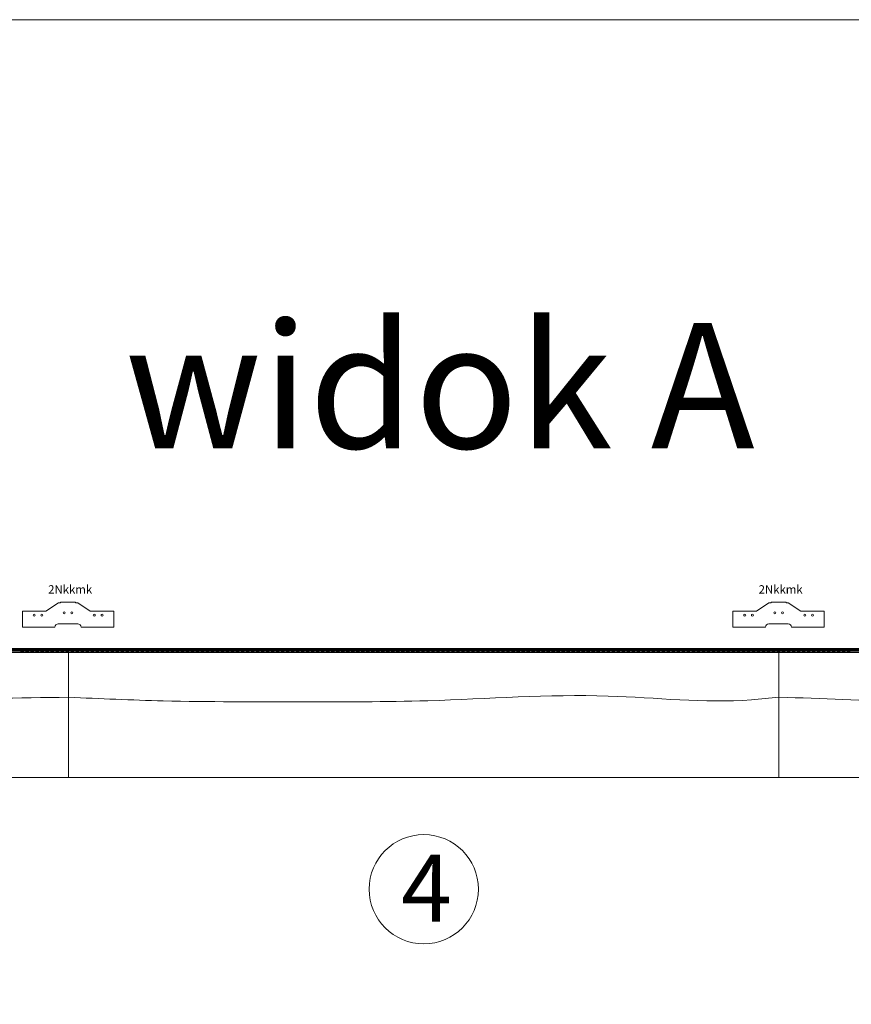
# Model space of a CAD drawing. Units: millimetres. Extents: x 15298 to 190848, y -1500 to 46381.
# Drawn here: x 154556 to 155552, y 38648 to 39827 of the extents above; entities that cross this region are included whole.
import ezdxf

# ---------------------------------------------------------------- set-up
doc = ezdxf.new("R2010")
doc.units = ezdxf.units.MM
doc.header["$MEASUREMENT"] = 0
doc.layers.add('papier', color=7, linetype='Continuous')
doc.layers.add('TORTOR', color=7, linetype='Continuous')
doc.layers.add('segment', color=2, linetype='Continuous', lineweight=25)
doc.styles.add('Szymon', font='ARIALBD.TTF', dxfattribs={"height": 50})

msp = doc.modelspace()

# ---------------------------------------------------------------- hatches: boundary and pattern name
at = {"layer": 'TORTOR', "lineweight": 0, "ltscale": 200}
msp.add_hatch(color=32, dxfattribs=at).paths.add_polyline_path([(152061.639, 39073.469), (158018.639, 39073.469), (158018.639, 39071.369), (152061.639, 39071.369)])
at = {"layer": 'TORTOR', "lineweight": 0}
for points in [[(154557.639, 39071.369), (154560.639, 39071.369), (154560.639, 39069.369), (154557.639, 39069.369)], [(154563.639, 39071.369), (154566.639, 39071.369), (154566.639, 39069.369), (154563.639, 39069.369)], [(154569.639, 39071.369), (154572.639, 39071.369), (154572.639, 39069.369), (154569.639, 39069.369)], [(154575.639, 39071.369), (154578.639, 39071.369), (154578.639, 39069.369), (154575.639, 39069.369)], [(154581.639, 39071.369), (154584.639, 39071.369), (154584.639, 39069.369), (154581.639, 39069.369)], [(154587.639, 39071.369), (154590.639, 39071.369), (154590.639, 39069.369), (154587.639, 39069.369)], [(154593.639, 39071.369), (154596.639, 39071.369), (154596.639, 39069.369), (154593.639, 39069.369)], [(154599.639, 39071.369), (154602.639, 39071.369), (154602.639, 39069.369), (154599.639, 39069.369)], [(154605.639, 39071.369), (154608.639, 39071.369), (154608.639, 39069.369), (154605.639, 39069.369)], [(154611.639, 39071.369), (154614.639, 39071.369), (154614.639, 39069.369), (154611.639, 39069.369)], [(154617.639, 39071.369), (154620.639, 39071.369), (154620.639, 39069.369), (154617.639, 39069.369)], [(154623.639, 39071.369), (154626.639, 39071.369), (154626.639, 39069.369), (154623.639, 39069.369)], [(154629.639, 39071.369), (154632.639, 39071.369), (154632.639, 39069.369), (154629.639, 39069.369)], [(154635.639, 39071.369), (154638.639, 39071.369), (154638.639, 39069.369), (154635.639, 39069.369)], [(154641.639, 39071.369), (154644.639, 39071.369), (154644.639, 39069.369), (154641.639, 39069.369)], [(154647.639, 39071.369), (154650.639, 39071.369), (154650.639, 39069.369), (154647.639, 39069.369)], [(154653.639, 39071.369), (154656.639, 39071.369), (154656.639, 39069.369), (154653.639, 39069.369)], [(154659.639, 39071.369), (154662.639, 39071.369), (154662.639, 39069.369), (154659.639, 39069.369)], [(154665.639, 39071.369), (154668.639, 39071.369), (154668.639, 39069.369), (154665.639, 39069.369)], [(154671.639, 39071.369), (154674.639, 39071.369), (154674.639, 39069.369), (154671.639, 39069.369)], [(154677.639, 39071.369), (154680.639, 39071.369), (154680.639, 39069.369), (154677.639, 39069.369)], [(154683.639, 39071.369), (154686.639, 39071.369), (154686.639, 39069.369), (154683.639, 39069.369)], [(154689.639, 39071.369), (154692.639, 39071.369), (154692.639, 39069.369), (154689.639, 39069.369)], [(154695.639, 39071.369), (154698.639, 39071.369), (154698.639, 39069.369), (154695.639, 39069.369)], [(154701.639, 39071.369), (154704.639, 39071.369), (154704.639, 39069.369), (154701.639, 39069.369)], [(154707.639, 39071.369), (154710.639, 39071.369), (154710.639, 39069.369), (154707.639, 39069.369)], [(154713.639, 39071.369), (154716.639, 39071.369), (154716.639, 39069.369), (154713.639, 39069.369)], [(154719.639, 39071.369), (154722.639, 39071.369), (154722.639, 39069.369), (154719.639, 39069.369)], [(154725.639, 39071.369), (154728.639, 39071.369), (154728.639, 39069.369), (154725.639, 39069.369)], [(154731.639, 39071.369), (154734.639, 39071.369), (154734.639, 39069.369), (154731.639, 39069.369)], [(154737.639, 39071.369), (154740.639, 39071.369), (154740.639, 39069.369), (154737.639, 39069.369)], [(154743.639, 39071.369), (154746.639, 39071.369), (154746.639, 39069.369), (154743.639, 39069.369)], [(154749.639, 39071.369), (154752.639, 39071.369), (154752.639, 39069.369), (154749.639, 39069.369)], [(154755.639, 39071.369), (154758.639, 39071.369), (154758.639, 39069.369), (154755.639, 39069.369)], [(154761.639, 39071.369), (154764.639, 39071.369), (154764.639, 39069.369), (154761.639, 39069.369)], [(154767.639, 39071.369), (154770.639, 39071.369), (154770.639, 39069.369), (154767.639, 39069.369)], [(154773.639, 39071.369), (154776.639, 39071.369), (154776.639, 39069.369), (154773.639, 39069.369)], [(154779.639, 39071.369), (154782.639, 39071.369), (154782.639, 39069.369), (154779.639, 39069.369)], [(154785.639, 39071.369), (154788.639, 39071.369), (154788.639, 39069.369), (154785.639, 39069.369)], [(154791.639, 39071.369), (154794.639, 39071.369), (154794.639, 39069.369), (154791.639, 39069.369)], [(154797.639, 39071.369), (154800.639, 39071.369), (154800.639, 39069.369), (154797.639, 39069.369)], [(154803.639, 39071.369), (154806.639, 39071.369), (154806.639, 39069.369), (154803.639, 39069.369)], [(154809.639, 39071.369), (154812.639, 39071.369), (154812.639, 39069.369), (154809.639, 39069.369)], [(154815.639, 39071.369), (154818.639, 39071.369), (154818.639, 39069.369), (154815.639, 39069.369)], [(154821.639, 39071.369), (154824.639, 39071.369), (154824.639, 39069.369), (154821.639, 39069.369)], [(154827.639, 39071.369), (154830.639, 39071.369), (154830.639, 39069.369), (154827.639, 39069.369)], [(154833.639, 39071.369), (154836.639, 39071.369), (154836.639, 39069.369), (154833.639, 39069.369)], [(154839.639, 39071.369), (154842.639, 39071.369), (154842.639, 39069.369), (154839.639, 39069.369)], [(154845.639, 39071.369), (154848.639, 39071.369), (154848.639, 39069.369), (154845.639, 39069.369)], [(154851.639, 39071.369), (154854.639, 39071.369), (154854.639, 39069.369), (154851.639, 39069.369)], [(154857.639, 39071.369), (154860.639, 39071.369), (154860.639, 39069.369), (154857.639, 39069.369)], [(154863.639, 39071.369), (154866.639, 39071.369), (154866.639, 39069.369), (154863.639, 39069.369)], [(154869.639, 39071.369), (154872.639, 39071.369), (154872.639, 39069.369), (154869.639, 39069.369)], [(154875.639, 39071.369), (154878.639, 39071.369), (154878.639, 39069.369), (154875.639, 39069.369)], [(154881.639, 39071.369), (154884.639, 39071.369), (154884.639, 39069.369), (154881.639, 39069.369)], [(154887.639, 39071.369), (154890.639, 39071.369), (154890.639, 39069.369), (154887.639, 39069.369)], [(154893.639, 39071.369), (154896.639, 39071.369), (154896.639, 39069.369), (154893.639, 39069.369)], [(154899.639, 39071.369), (154902.639, 39071.369), (154902.639, 39069.369), (154899.639, 39069.369)], [(154905.639, 39071.369), (154908.639, 39071.369), (154908.639, 39069.369), (154905.639, 39069.369)], [(154911.639, 39071.369), (154914.639, 39071.369), (154914.639, 39069.369), (154911.639, 39069.369)], [(154917.639, 39071.369), (154920.639, 39071.369), (154920.639, 39069.369), (154917.639, 39069.369)], [(154923.639, 39071.369), (154926.639, 39071.369), (154926.639, 39069.369), (154923.639, 39069.369)], [(154929.639, 39071.369), (154932.639, 39071.369), (154932.639, 39069.369), (154929.639, 39069.369)], [(154935.639, 39071.369), (154938.639, 39071.369), (154938.639, 39069.369), (154935.639, 39069.369)], [(154941.639, 39071.369), (154944.639, 39071.369), (154944.639, 39069.369), (154941.639, 39069.369)], [(154947.639, 39071.369), (154950.639, 39071.369), (154950.639, 39069.369), (154947.639, 39069.369)], [(154953.639, 39071.369), (154956.639, 39071.369), (154956.639, 39069.369), (154953.639, 39069.369)], [(154959.639, 39071.369), (154962.639, 39071.369), (154962.639, 39069.369), (154959.639, 39069.369)], [(154965.639, 39071.369), (154968.639, 39071.369), (154968.639, 39069.369), (154965.639, 39069.369)], [(154971.639, 39071.369), (154974.639, 39071.369), (154974.639, 39069.369), (154971.639, 39069.369)], [(154977.639, 39071.369), (154980.639, 39071.369), (154980.639, 39069.369), (154977.639, 39069.369)], [(154983.639, 39071.369), (154986.639, 39071.369), (154986.639, 39069.369), (154983.639, 39069.369)], [(154989.639, 39071.369), (154992.639, 39071.369), (154992.639, 39069.369), (154989.639, 39069.369)], [(154995.639, 39071.369), (154998.639, 39071.369), (154998.639, 39069.369), (154995.639, 39069.369)], [(155001.639, 39071.369), (155004.639, 39071.369), (155004.639, 39069.369), (155001.639, 39069.369)], [(155007.639, 39071.369), (155010.639, 39071.369), (155010.639, 39069.369), (155007.639, 39069.369)], [(155013.639, 39071.369), (155016.639, 39071.369), (155016.639, 39069.369), (155013.639, 39069.369)], [(155019.639, 39071.369), (155022.639, 39071.369), (155022.639, 39069.369), (155019.639, 39069.369)], [(155025.639, 39071.369), (155028.639, 39071.369), (155028.639, 39069.369), (155025.639, 39069.369)], [(155031.639, 39071.369), (155034.639, 39071.369), (155034.639, 39069.369), (155031.639, 39069.369)], [(155037.639, 39071.369), (155040.639, 39071.369), (155040.639, 39069.369), (155037.639, 39069.369)], [(155043.639, 39071.369), (155046.639, 39071.369), (155046.639, 39069.369), (155043.639, 39069.369)], [(155049.639, 39071.369), (155052.639, 39071.369), (155052.639, 39069.369), (155049.639, 39069.369)], [(155055.639, 39071.369), (155058.639, 39071.369), (155058.639, 39069.369), (155055.639, 39069.369)], [(155061.639, 39071.369), (155064.639, 39071.369), (155064.639, 39069.369), (155061.639, 39069.369)], [(155067.639, 39071.369), (155070.639, 39071.369), (155070.639, 39069.369), (155067.639, 39069.369)], [(155073.639, 39071.369), (155076.639, 39071.369), (155076.639, 39069.369), (155073.639, 39069.369)], [(155079.639, 39071.369), (155082.639, 39071.369), (155082.639, 39069.369), (155079.639, 39069.369)], [(155085.639, 39071.369), (155088.639, 39071.369), (155088.639, 39069.369), (155085.639, 39069.369)], [(155091.639, 39071.369), (155094.639, 39071.369), (155094.639, 39069.369), (155091.639, 39069.369)], [(155097.639, 39071.369), (155100.639, 39071.369), (155100.639, 39069.369), (155097.639, 39069.369)], [(155103.639, 39071.369), (155106.639, 39071.369), (155106.639, 39069.369), (155103.639, 39069.369)], [(155109.639, 39071.369), (155112.639, 39071.369), (155112.639, 39069.369), (155109.639, 39069.369)], [(155115.639, 39071.369), (155118.639, 39071.369), (155118.639, 39069.369), (155115.639, 39069.369)], [(155121.639, 39071.369), (155124.639, 39071.369), (155124.639, 39069.369), (155121.639, 39069.369)], [(155127.639, 39071.369), (155130.639, 39071.369), (155130.639, 39069.369), (155127.639, 39069.369)], [(155133.639, 39071.369), (155136.639, 39071.369), (155136.639, 39069.369), (155133.639, 39069.369)], [(155139.639, 39071.369), (155142.639, 39071.369), (155142.639, 39069.369), (155139.639, 39069.369)], [(155145.639, 39071.369), (155148.639, 39071.369), (155148.639, 39069.369), (155145.639, 39069.369)], [(155151.639, 39071.369), (155154.639, 39071.369), (155154.639, 39069.369), (155151.639, 39069.369)], [(155157.639, 39071.369), (155160.639, 39071.369), (155160.639, 39069.369), (155157.639, 39069.369)], [(155163.639, 39071.369), (155166.639, 39071.369), (155166.639, 39069.369), (155163.639, 39069.369)], [(155169.639, 39071.369), (155172.639, 39071.369), (155172.639, 39069.369), (155169.639, 39069.369)], [(155175.639, 39071.369), (155178.639, 39071.369), (155178.639, 39069.369), (155175.639, 39069.369)], [(155181.639, 39071.369), (155184.639, 39071.369), (155184.639, 39069.369), (155181.639, 39069.369)], [(155187.639, 39071.369), (155190.639, 39071.369), (155190.639, 39069.369), (155187.639, 39069.369)], [(155193.639, 39071.369), (155196.639, 39071.369), (155196.639, 39069.369), (155193.639, 39069.369)], [(155199.639, 39071.369), (155202.639, 39071.369), (155202.639, 39069.369), (155199.639, 39069.369)], [(155205.639, 39071.369), (155208.639, 39071.369), (155208.639, 39069.369), (155205.639, 39069.369)], [(155211.639, 39071.369), (155214.639, 39071.369), (155214.639, 39069.369), (155211.639, 39069.369)], [(155217.639, 39071.369), (155220.639, 39071.369), (155220.639, 39069.369), (155217.639, 39069.369)], [(155223.639, 39071.369), (155226.639, 39071.369), (155226.639, 39069.369), (155223.639, 39069.369)], [(155229.639, 39071.369), (155232.639, 39071.369), (155232.639, 39069.369), (155229.639, 39069.369)], [(155235.639, 39071.369), (155238.639, 39071.369), (155238.639, 39069.369), (155235.639, 39069.369)], [(155241.639, 39071.369), (155244.639, 39071.369), (155244.639, 39069.369), (155241.639, 39069.369)], [(155247.639, 39071.369), (155250.639, 39071.369), (155250.639, 39069.369), (155247.639, 39069.369)], [(155253.639, 39071.369), (155256.639, 39071.369), (155256.639, 39069.369), (155253.639, 39069.369)], [(155259.639, 39071.369), (155262.639, 39071.369), (155262.639, 39069.369), (155259.639, 39069.369)], [(155265.639, 39071.369), (155268.639, 39071.369), (155268.639, 39069.369), (155265.639, 39069.369)], [(155271.639, 39071.369), (155274.639, 39071.369), (155274.639, 39069.369), (155271.639, 39069.369)], [(155277.639, 39071.369), (155280.639, 39071.369), (155280.639, 39069.369), (155277.639, 39069.369)], [(155283.639, 39071.369), (155286.639, 39071.369), (155286.639, 39069.369), (155283.639, 39069.369)], [(155289.639, 39071.369), (155292.639, 39071.369), (155292.639, 39069.369), (155289.639, 39069.369)], [(155295.639, 39071.369), (155298.639, 39071.369), (155298.639, 39069.369), (155295.639, 39069.369)], [(155301.639, 39071.369), (155304.639, 39071.369), (155304.639, 39069.369), (155301.639, 39069.369)], [(155307.639, 39071.369), (155310.639, 39071.369), (155310.639, 39069.369), (155307.639, 39069.369)], [(155313.639, 39071.369), (155316.639, 39071.369), (155316.639, 39069.369), (155313.639, 39069.369)], [(155319.639, 39071.369), (155322.639, 39071.369), (155322.639, 39069.369), (155319.639, 39069.369)], [(155325.639, 39071.369), (155328.639, 39071.369), (155328.639, 39069.369), (155325.639, 39069.369)], [(155331.639, 39071.369), (155334.639, 39071.369), (155334.639, 39069.369), (155331.639, 39069.369)], [(155337.639, 39071.369), (155340.639, 39071.369), (155340.639, 39069.369), (155337.639, 39069.369)], [(155343.639, 39071.369), (155346.639, 39071.369), (155346.639, 39069.369), (155343.639, 39069.369)], [(155349.639, 39071.369), (155352.639, 39071.369), (155352.639, 39069.369), (155349.639, 39069.369)], [(155355.639, 39071.369), (155358.639, 39071.369), (155358.639, 39069.369), (155355.639, 39069.369)], [(155361.639, 39071.369), (155364.639, 39071.369), (155364.639, 39069.369), (155361.639, 39069.369)], [(155367.639, 39071.369), (155370.639, 39071.369), (155370.639, 39069.369), (155367.639, 39069.369)], [(155373.639, 39071.369), (155376.639, 39071.369), (155376.639, 39069.369), (155373.639, 39069.369)], [(155379.639, 39071.369), (155382.639, 39071.369), (155382.639, 39069.369), (155379.639, 39069.369)], [(155385.639, 39071.369), (155388.639, 39071.369), (155388.639, 39069.369), (155385.639, 39069.369)], [(155391.639, 39071.369), (155394.639, 39071.369), (155394.639, 39069.369), (155391.639, 39069.369)], [(155397.639, 39071.369), (155400.639, 39071.369), (155400.639, 39069.369), (155397.639, 39069.369)], [(155403.639, 39071.369), (155406.639, 39071.369), (155406.639, 39069.369), (155403.639, 39069.369)], [(155409.639, 39071.369), (155412.639, 39071.369), (155412.639, 39069.369), (155409.639, 39069.369)], [(155415.639, 39071.369), (155418.639, 39071.369), (155418.639, 39069.369), (155415.639, 39069.369)], [(155421.639, 39071.369), (155424.639, 39071.369), (155424.639, 39069.369), (155421.639, 39069.369)], [(155427.639, 39071.369), (155430.639, 39071.369), (155430.639, 39069.369), (155427.639, 39069.369)], [(155433.639, 39071.369), (155436.639, 39071.369), (155436.639, 39069.369), (155433.639, 39069.369)], [(155439.639, 39071.369), (155442.639, 39071.369), (155442.639, 39069.369), (155439.639, 39069.369)], [(155445.639, 39071.369), (155448.639, 39071.369), (155448.639, 39069.369), (155445.639, 39069.369)], [(155451.639, 39071.369), (155454.639, 39071.369), (155454.639, 39069.369), (155451.639, 39069.369)], [(155457.639, 39071.369), (155460.639, 39071.369), (155460.639, 39069.369), (155457.639, 39069.369)], [(155463.639, 39071.369), (155466.639, 39071.369), (155466.639, 39069.369), (155463.639, 39069.369)], [(155469.639, 39071.369), (155472.639, 39071.369), (155472.639, 39069.369), (155469.639, 39069.369)], [(155475.639, 39071.369), (155478.639, 39071.369), (155478.639, 39069.369), (155475.639, 39069.369)], [(155481.639, 39071.369), (155484.639, 39071.369), (155484.639, 39069.369), (155481.639, 39069.369)], [(155487.639, 39071.369), (155490.639, 39071.369), (155490.639, 39069.369), (155487.639, 39069.369)], [(155493.639, 39071.369), (155496.639, 39071.369), (155496.639, 39069.369), (155493.639, 39069.369)], [(155499.639, 39071.369), (155502.639, 39071.369), (155502.639, 39069.369), (155499.639, 39069.369)], [(155505.639, 39071.369), (155508.639, 39071.369), (155508.639, 39069.369), (155505.639, 39069.369)], [(155511.639, 39071.369), (155514.639, 39071.369), (155514.639, 39069.369), (155511.639, 39069.369)], [(155517.639, 39071.369), (155520.639, 39071.369), (155520.639, 39069.369), (155517.639, 39069.369)], [(155523.639, 39071.369), (155526.639, 39071.369), (155526.639, 39069.369), (155523.639, 39069.369)], [(155529.639, 39071.369), (155532.639, 39071.369), (155532.639, 39069.369), (155529.639, 39069.369)], [(155535.639, 39071.369), (155538.639, 39071.369), (155538.639, 39069.369), (155535.639, 39069.369)], [(155541.639, 39071.369), (155544.639, 39071.369), (155544.639, 39069.369), (155541.639, 39069.369)], [(155547.639, 39071.369), (155550.639, 39071.369), (155550.639, 39069.369), (155547.639, 39069.369)]]:
    msp.add_hatch(color=18, dxfattribs=at).paths.add_polyline_path(points)

# ---------------------------------------------------------------- linework, layer by layer
at = {"layer": 'papier', "color": 3, "lineweight": 0, "ltscale": 200}
msp.add_lwpolyline([(151624.01, 39826.626), (158344.01, 39826.626), (158344.01, 35074.626), (151624.01, 35074.626)], close=True, dxfattribs=at)
msp.add_circle((155040.139, 38785.513), 65.396, dxfattribs=at)
at = {"layer": 'segment', "color": 8, "lineweight": 0}
for p, q in [((154587.543, 39118.569), (154602.543, 39128.569)), ((154602.543, 39128.569), (154604.743, 39128.569)), ((154605.543, 39129.369), (154604.743, 39128.569)), ((154605.543, 39129.369), (154622.743, 39129.369)), ((154622.743, 39129.369), (154623.543, 39128.569)), ((154625.743, 39128.569), (154623.543, 39128.569)), ((154640.743, 39118.569), (154625.743, 39128.569)), ((155438.543, 39118.569), (155453.543, 39128.569)), ((155453.543, 39128.569), (155455.743, 39128.569)), ((155456.543, 39129.369), (155455.743, 39128.569)), ((155456.543, 39129.369), (155473.743, 39129.369)), ((155473.743, 39129.369), (155474.543, 39128.569)), ((155476.743, 39128.569), (155474.543, 39128.569)), ((155491.743, 39118.569), (155476.743, 39128.569)), ((154559.543, 39118.569), (154559.543, 39099.369)), ((154587.543, 39118.569), (154559.543, 39118.569)), ((154640.743, 39118.569), (154668.743, 39118.569)), ((154668.743, 39099.369), (154668.743, 39118.569)), ((155410.543, 39118.569), (155410.543, 39099.369)), ((155438.543, 39118.569), (155410.543, 39118.569)), ((155491.743, 39118.569), (155519.743, 39118.569)), ((155519.743, 39099.369), (155519.743, 39118.569)), ((154559.543, 39099.369), (154598.416, 39099.369)), ((154602.416, 39103.369), (154625.616, 39103.369)), ((154629.616, 39099.369), (154668.743, 39099.369)), ((155410.543, 39099.369), (155449.416, 39099.369)), ((155453.416, 39103.369), (155476.616, 39103.369)), ((155480.616, 39099.369), (155519.743, 39099.369)), ((154614.639, 39069.369), (154614.639, 38919.369)), ((155465.639, 39069.369), (155465.639, 38919.369)), ((153763.639, 38919.369), (157167.639, 38919.369))]:
    msp.add_line(p, q, dxfattribs=at)
at = {"layer": 'segment', "color": 2, "lineweight": 30}
msp.add_line((152061.639, 39069.369), (158018.639, 39069.369), dxfattribs=at)
at = {"layer": 'segment', "color": 8, "lineweight": 0}
for centre in [(154609.543, 39116.369), (154618.743, 39116.369), (155460.543, 39116.369), (155469.743, 39116.369), (154573.543, 39113.569), (154582.743, 39113.569), (154645.543, 39113.569), (154654.743, 39113.569), (155424.543, 39113.569), (155433.743, 39113.569), (155496.543, 39113.569), (155505.743, 39113.569)]:
    msp.add_circle(centre, 1.2, dxfattribs=at)
for centre, start, end in [((154602.416, 39099.369), 90, 180), ((154625.616, 39099.369), 0, 90), ((155453.416, 39099.369), 90, 180), ((155476.616, 39099.369), 0, 90)]:
    msp.add_arc(centre, 4, start, end, dxfattribs=at)
for points, knots in [([(153763.639, 39011.369), (153841.356, 39010.567), (154005.66, 39008.873), (154289.343, 39010.866), (154495.283, 39013.716), (154614.639, 39015.369)], [0, 0, 0, 0, 233.15653921, 492.93275764, 851.03794803, 851.03794803, 851.03794803, 851.03794803]), ([(154614.639, 39015.369), (154652.484, 39013.683), (154745.151, 39009.555), (154888.682, 39010.11), (155066.38, 39009.342), (155246.094, 39023.771), (155386.719, 39006.626), (155454.585, 39014.374), (155465.639, 39015.369)], [0, 0, 0, 0, 113.63126373, 278.24198392, 430.51153756, 646.63889975, 818.0999159, 851.36885701, 851.36885701, 851.36885701, 851.36885701]), ([(156316.639, 39015.369), (156278.342, 39016.329), (156197.9, 39018.348), (156095.469, 39014.582), (156019.551, 39016.123), (155977.808, 38994.468), (155961.465, 38956.653), (155922.879, 38959.523), (155885.17, 38960.96), (155853.94, 38966.292), (155809.91, 38956.268), (155807.616, 38991.337), (155724.042, 38994.378), (155622.833, 39010.925), (155517.006, 39013.917), (155465.639, 39015.369)], [0, 0, 0, 0, 114.68973006, 240.90472714, 310.41249326, 336.51884173, 378.31165218, 417.11217943, 438.76541204, 492.49476256, 521.72683184, 542.57428112, 572.73252905, 732.90966651, 883.98676173, 883.98676173, 883.98676173, 883.98676173])]:
    msp.add_open_spline(points, degree=3, knots=knots, dxfattribs=at)
at = {"layer": 'TORTOR', "color": 32, "lineweight": 0, "ltscale": 200}
for p, q in [((152061.639, 39073.469), (158018.639, 39073.469)), ((152061.639, 39071.369), (158018.639, 39071.369))]:
    msp.add_line(p, q, dxfattribs=at)
at = {"layer": 'TORTOR', "color": 32, "lineweight": 35, "ltscale": 200}
msp.add_lwpolyline([(152061.639, 39073.469), (158018.639, 39073.469), (158018.639, 39071.369), (152061.639, 39071.369)], close=True, dxfattribs=at)
at = {"layer": 'TORTOR', "color": 18, "lineweight": 0}
for points in [[(154557.639, 39071.369), (154560.639, 39071.369), (154560.639, 39069.369), (154557.639, 39069.369)], [(154563.639, 39071.369), (154566.639, 39071.369), (154566.639, 39069.369), (154563.639, 39069.369)], [(154569.639, 39071.369), (154572.639, 39071.369), (154572.639, 39069.369), (154569.639, 39069.369)], [(154575.639, 39071.369), (154578.639, 39071.369), (154578.639, 39069.369), (154575.639, 39069.369)], [(154581.639, 39071.369), (154584.639, 39071.369), (154584.639, 39069.369), (154581.639, 39069.369)], [(154587.639, 39071.369), (154590.639, 39071.369), (154590.639, 39069.369), (154587.639, 39069.369)], [(154593.639, 39071.369), (154596.639, 39071.369), (154596.639, 39069.369), (154593.639, 39069.369)], [(154599.639, 39071.369), (154602.639, 39071.369), (154602.639, 39069.369), (154599.639, 39069.369)], [(154605.639, 39071.369), (154608.639, 39071.369), (154608.639, 39069.369), (154605.639, 39069.369)], [(154611.639, 39071.369), (154614.639, 39071.369), (154614.639, 39069.369), (154611.639, 39069.369)], [(154617.639, 39071.369), (154620.639, 39071.369), (154620.639, 39069.369), (154617.639, 39069.369)], [(154623.639, 39071.369), (154626.639, 39071.369), (154626.639, 39069.369), (154623.639, 39069.369)], [(154629.639, 39071.369), (154632.639, 39071.369), (154632.639, 39069.369), (154629.639, 39069.369)], [(154635.639, 39071.369), (154638.639, 39071.369), (154638.639, 39069.369), (154635.639, 39069.369)], [(154641.639, 39071.369), (154644.639, 39071.369), (154644.639, 39069.369), (154641.639, 39069.369)], [(154647.639, 39071.369), (154650.639, 39071.369), (154650.639, 39069.369), (154647.639, 39069.369)], [(154653.639, 39071.369), (154656.639, 39071.369), (154656.639, 39069.369), (154653.639, 39069.369)], [(154659.639, 39071.369), (154662.639, 39071.369), (154662.639, 39069.369), (154659.639, 39069.369)], [(154665.639, 39071.369), (154668.639, 39071.369), (154668.639, 39069.369), (154665.639, 39069.369)], [(154671.639, 39071.369), (154674.639, 39071.369), (154674.639, 39069.369), (154671.639, 39069.369)], [(154677.639, 39071.369), (154680.639, 39071.369), (154680.639, 39069.369), (154677.639, 39069.369)], [(154683.639, 39071.369), (154686.639, 39071.369), (154686.639, 39069.369), (154683.639, 39069.369)], [(154689.639, 39071.369), (154692.639, 39071.369), (154692.639, 39069.369), (154689.639, 39069.369)], [(154695.639, 39071.369), (154698.639, 39071.369), (154698.639, 39069.369), (154695.639, 39069.369)], [(154701.639, 39071.369), (154704.639, 39071.369), (154704.639, 39069.369), (154701.639, 39069.369)], [(154707.639, 39071.369), (154710.639, 39071.369), (154710.639, 39069.369), (154707.639, 39069.369)], [(154713.639, 39071.369), (154716.639, 39071.369), (154716.639, 39069.369), (154713.639, 39069.369)], [(154719.639, 39071.369), (154722.639, 39071.369), (154722.639, 39069.369), (154719.639, 39069.369)], [(154725.639, 39071.369), (154728.639, 39071.369), (154728.639, 39069.369), (154725.639, 39069.369)], [(154731.639, 39071.369), (154734.639, 39071.369), (154734.639, 39069.369), (154731.639, 39069.369)], [(154737.639, 39071.369), (154740.639, 39071.369), (154740.639, 39069.369), (154737.639, 39069.369)], [(154743.639, 39071.369), (154746.639, 39071.369), (154746.639, 39069.369), (154743.639, 39069.369)], [(154749.639, 39071.369), (154752.639, 39071.369), (154752.639, 39069.369), (154749.639, 39069.369)], [(154755.639, 39071.369), (154758.639, 39071.369), (154758.639, 39069.369), (154755.639, 39069.369)], [(154761.639, 39071.369), (154764.639, 39071.369), (154764.639, 39069.369), (154761.639, 39069.369)], [(154767.639, 39071.369), (154770.639, 39071.369), (154770.639, 39069.369), (154767.639, 39069.369)], [(154773.639, 39071.369), (154776.639, 39071.369), (154776.639, 39069.369), (154773.639, 39069.369)], [(154779.639, 39071.369), (154782.639, 39071.369), (154782.639, 39069.369), (154779.639, 39069.369)], [(154785.639, 39071.369), (154788.639, 39071.369), (154788.639, 39069.369), (154785.639, 39069.369)], [(154791.639, 39071.369), (154794.639, 39071.369), (154794.639, 39069.369), (154791.639, 39069.369)], [(154797.639, 39071.369), (154800.639, 39071.369), (154800.639, 39069.369), (154797.639, 39069.369)], [(154803.639, 39071.369), (154806.639, 39071.369), (154806.639, 39069.369), (154803.639, 39069.369)], [(154809.639, 39071.369), (154812.639, 39071.369), (154812.639, 39069.369), (154809.639, 39069.369)], [(154815.639, 39071.369), (154818.639, 39071.369), (154818.639, 39069.369), (154815.639, 39069.369)], [(154821.639, 39071.369), (154824.639, 39071.369), (154824.639, 39069.369), (154821.639, 39069.369)], [(154827.639, 39071.369), (154830.639, 39071.369), (154830.639, 39069.369), (154827.639, 39069.369)], [(154833.639, 39071.369), (154836.639, 39071.369), (154836.639, 39069.369), (154833.639, 39069.369)], [(154839.639, 39071.369), (154842.639, 39071.369), (154842.639, 39069.369), (154839.639, 39069.369)], [(154845.639, 39071.369), (154848.639, 39071.369), (154848.639, 39069.369), (154845.639, 39069.369)], [(154851.639, 39071.369), (154854.639, 39071.369), (154854.639, 39069.369), (154851.639, 39069.369)], [(154857.639, 39071.369), (154860.639, 39071.369), (154860.639, 39069.369), (154857.639, 39069.369)], [(154863.639, 39071.369), (154866.639, 39071.369), (154866.639, 39069.369), (154863.639, 39069.369)], [(154869.639, 39071.369), (154872.639, 39071.369), (154872.639, 39069.369), (154869.639, 39069.369)], [(154875.639, 39071.369), (154878.639, 39071.369), (154878.639, 39069.369), (154875.639, 39069.369)], [(154881.639, 39071.369), (154884.639, 39071.369), (154884.639, 39069.369), (154881.639, 39069.369)], [(154887.639, 39071.369), (154890.639, 39071.369), (154890.639, 39069.369), (154887.639, 39069.369)], [(154893.639, 39071.369), (154896.639, 39071.369), (154896.639, 39069.369), (154893.639, 39069.369)], [(154899.639, 39071.369), (154902.639, 39071.369), (154902.639, 39069.369), (154899.639, 39069.369)], [(154905.639, 39071.369), (154908.639, 39071.369), (154908.639, 39069.369), (154905.639, 39069.369)], [(154911.639, 39071.369), (154914.639, 39071.369), (154914.639, 39069.369), (154911.639, 39069.369)], [(154917.639, 39071.369), (154920.639, 39071.369), (154920.639, 39069.369), (154917.639, 39069.369)], [(154923.639, 39071.369), (154926.639, 39071.369), (154926.639, 39069.369), (154923.639, 39069.369)], [(154929.639, 39071.369), (154932.639, 39071.369), (154932.639, 39069.369), (154929.639, 39069.369)], [(154935.639, 39071.369), (154938.639, 39071.369), (154938.639, 39069.369), (154935.639, 39069.369)], [(154941.639, 39071.369), (154944.639, 39071.369), (154944.639, 39069.369), (154941.639, 39069.369)], [(154947.639, 39071.369), (154950.639, 39071.369), (154950.639, 39069.369), (154947.639, 39069.369)], [(154953.639, 39071.369), (154956.639, 39071.369), (154956.639, 39069.369), (154953.639, 39069.369)], [(154959.639, 39071.369), (154962.639, 39071.369), (154962.639, 39069.369), (154959.639, 39069.369)], [(154965.639, 39071.369), (154968.639, 39071.369), (154968.639, 39069.369), (154965.639, 39069.369)], [(154971.639, 39071.369), (154974.639, 39071.369), (154974.639, 39069.369), (154971.639, 39069.369)], [(154977.639, 39071.369), (154980.639, 39071.369), (154980.639, 39069.369), (154977.639, 39069.369)], [(154983.639, 39071.369), (154986.639, 39071.369), (154986.639, 39069.369), (154983.639, 39069.369)], [(154989.639, 39071.369), (154992.639, 39071.369), (154992.639, 39069.369), (154989.639, 39069.369)], [(154995.639, 39071.369), (154998.639, 39071.369), (154998.639, 39069.369), (154995.639, 39069.369)], [(155001.639, 39071.369), (155004.639, 39071.369), (155004.639, 39069.369), (155001.639, 39069.369)], [(155007.639, 39071.369), (155010.639, 39071.369), (155010.639, 39069.369), (155007.639, 39069.369)], [(155013.639, 39071.369), (155016.639, 39071.369), (155016.639, 39069.369), (155013.639, 39069.369)], [(155019.639, 39071.369), (155022.639, 39071.369), (155022.639, 39069.369), (155019.639, 39069.369)], [(155025.639, 39071.369), (155028.639, 39071.369), (155028.639, 39069.369), (155025.639, 39069.369)], [(155031.639, 39071.369), (155034.639, 39071.369), (155034.639, 39069.369), (155031.639, 39069.369)], [(155037.639, 39071.369), (155040.639, 39071.369), (155040.639, 39069.369), (155037.639, 39069.369)], [(155043.639, 39071.369), (155046.639, 39071.369), (155046.639, 39069.369), (155043.639, 39069.369)], [(155049.639, 39071.369), (155052.639, 39071.369), (155052.639, 39069.369), (155049.639, 39069.369)], [(155055.639, 39071.369), (155058.639, 39071.369), (155058.639, 39069.369), (155055.639, 39069.369)], [(155061.639, 39071.369), (155064.639, 39071.369), (155064.639, 39069.369), (155061.639, 39069.369)], [(155067.639, 39071.369), (155070.639, 39071.369), (155070.639, 39069.369), (155067.639, 39069.369)], [(155073.639, 39071.369), (155076.639, 39071.369), (155076.639, 39069.369), (155073.639, 39069.369)], [(155079.639, 39071.369), (155082.639, 39071.369), (155082.639, 39069.369), (155079.639, 39069.369)], [(155085.639, 39071.369), (155088.639, 39071.369), (155088.639, 39069.369), (155085.639, 39069.369)], [(155091.639, 39071.369), (155094.639, 39071.369), (155094.639, 39069.369), (155091.639, 39069.369)], [(155097.639, 39071.369), (155100.639, 39071.369), (155100.639, 39069.369), (155097.639, 39069.369)], [(155103.639, 39071.369), (155106.639, 39071.369), (155106.639, 39069.369), (155103.639, 39069.369)], [(155109.639, 39071.369), (155112.639, 39071.369), (155112.639, 39069.369), (155109.639, 39069.369)], [(155115.639, 39071.369), (155118.639, 39071.369), (155118.639, 39069.369), (155115.639, 39069.369)], [(155121.639, 39071.369), (155124.639, 39071.369), (155124.639, 39069.369), (155121.639, 39069.369)], [(155127.639, 39071.369), (155130.639, 39071.369), (155130.639, 39069.369), (155127.639, 39069.369)], [(155133.639, 39071.369), (155136.639, 39071.369), (155136.639, 39069.369), (155133.639, 39069.369)], [(155139.639, 39071.369), (155142.639, 39071.369), (155142.639, 39069.369), (155139.639, 39069.369)], [(155145.639, 39071.369), (155148.639, 39071.369), (155148.639, 39069.369), (155145.639, 39069.369)], [(155151.639, 39071.369), (155154.639, 39071.369), (155154.639, 39069.369), (155151.639, 39069.369)], [(155157.639, 39071.369), (155160.639, 39071.369), (155160.639, 39069.369), (155157.639, 39069.369)], [(155163.639, 39071.369), (155166.639, 39071.369), (155166.639, 39069.369), (155163.639, 39069.369)], [(155169.639, 39071.369), (155172.639, 39071.369), (155172.639, 39069.369), (155169.639, 39069.369)], [(155175.639, 39071.369), (155178.639, 39071.369), (155178.639, 39069.369), (155175.639, 39069.369)], [(155181.639, 39071.369), (155184.639, 39071.369), (155184.639, 39069.369), (155181.639, 39069.369)], [(155187.639, 39071.369), (155190.639, 39071.369), (155190.639, 39069.369), (155187.639, 39069.369)], [(155193.639, 39071.369), (155196.639, 39071.369), (155196.639, 39069.369), (155193.639, 39069.369)], [(155199.639, 39071.369), (155202.639, 39071.369), (155202.639, 39069.369), (155199.639, 39069.369)], [(155205.639, 39071.369), (155208.639, 39071.369), (155208.639, 39069.369), (155205.639, 39069.369)], [(155211.639, 39071.369), (155214.639, 39071.369), (155214.639, 39069.369), (155211.639, 39069.369)], [(155217.639, 39071.369), (155220.639, 39071.369), (155220.639, 39069.369), (155217.639, 39069.369)], [(155223.639, 39071.369), (155226.639, 39071.369), (155226.639, 39069.369), (155223.639, 39069.369)], [(155229.639, 39071.369), (155232.639, 39071.369), (155232.639, 39069.369), (155229.639, 39069.369)], [(155235.639, 39071.369), (155238.639, 39071.369), (155238.639, 39069.369), (155235.639, 39069.369)], [(155241.639, 39071.369), (155244.639, 39071.369), (155244.639, 39069.369), (155241.639, 39069.369)], [(155247.639, 39071.369), (155250.639, 39071.369), (155250.639, 39069.369), (155247.639, 39069.369)], [(155253.639, 39071.369), (155256.639, 39071.369), (155256.639, 39069.369), (155253.639, 39069.369)], [(155259.639, 39071.369), (155262.639, 39071.369), (155262.639, 39069.369), (155259.639, 39069.369)], [(155265.639, 39071.369), (155268.639, 39071.369), (155268.639, 39069.369), (155265.639, 39069.369)], [(155271.639, 39071.369), (155274.639, 39071.369), (155274.639, 39069.369), (155271.639, 39069.369)], [(155277.639, 39071.369), (155280.639, 39071.369), (155280.639, 39069.369), (155277.639, 39069.369)], [(155283.639, 39071.369), (155286.639, 39071.369), (155286.639, 39069.369), (155283.639, 39069.369)], [(155289.639, 39071.369), (155292.639, 39071.369), (155292.639, 39069.369), (155289.639, 39069.369)], [(155295.639, 39071.369), (155298.639, 39071.369), (155298.639, 39069.369), (155295.639, 39069.369)], [(155301.639, 39071.369), (155304.639, 39071.369), (155304.639, 39069.369), (155301.639, 39069.369)], [(155307.639, 39071.369), (155310.639, 39071.369), (155310.639, 39069.369), (155307.639, 39069.369)], [(155313.639, 39071.369), (155316.639, 39071.369), (155316.639, 39069.369), (155313.639, 39069.369)], [(155319.639, 39071.369), (155322.639, 39071.369), (155322.639, 39069.369), (155319.639, 39069.369)], [(155325.639, 39071.369), (155328.639, 39071.369), (155328.639, 39069.369), (155325.639, 39069.369)], [(155331.639, 39071.369), (155334.639, 39071.369), (155334.639, 39069.369), (155331.639, 39069.369)], [(155337.639, 39071.369), (155340.639, 39071.369), (155340.639, 39069.369), (155337.639, 39069.369)], [(155343.639, 39071.369), (155346.639, 39071.369), (155346.639, 39069.369), (155343.639, 39069.369)], [(155349.639, 39071.369), (155352.639, 39071.369), (155352.639, 39069.369), (155349.639, 39069.369)], [(155355.639, 39071.369), (155358.639, 39071.369), (155358.639, 39069.369), (155355.639, 39069.369)], [(155361.639, 39071.369), (155364.639, 39071.369), (155364.639, 39069.369), (155361.639, 39069.369)], [(155367.639, 39071.369), (155370.639, 39071.369), (155370.639, 39069.369), (155367.639, 39069.369)], [(155373.639, 39071.369), (155376.639, 39071.369), (155376.639, 39069.369), (155373.639, 39069.369)], [(155379.639, 39071.369), (155382.639, 39071.369), (155382.639, 39069.369), (155379.639, 39069.369)], [(155385.639, 39071.369), (155388.639, 39071.369), (155388.639, 39069.369), (155385.639, 39069.369)], [(155391.639, 39071.369), (155394.639, 39071.369), (155394.639, 39069.369), (155391.639, 39069.369)], [(155397.639, 39071.369), (155400.639, 39071.369), (155400.639, 39069.369), (155397.639, 39069.369)], [(155403.639, 39071.369), (155406.639, 39071.369), (155406.639, 39069.369), (155403.639, 39069.369)], [(155409.639, 39071.369), (155412.639, 39071.369), (155412.639, 39069.369), (155409.639, 39069.369)], [(155415.639, 39071.369), (155418.639, 39071.369), (155418.639, 39069.369), (155415.639, 39069.369)], [(155421.639, 39071.369), (155424.639, 39071.369), (155424.639, 39069.369), (155421.639, 39069.369)], [(155427.639, 39071.369), (155430.639, 39071.369), (155430.639, 39069.369), (155427.639, 39069.369)], [(155433.639, 39071.369), (155436.639, 39071.369), (155436.639, 39069.369), (155433.639, 39069.369)], [(155439.639, 39071.369), (155442.639, 39071.369), (155442.639, 39069.369), (155439.639, 39069.369)], [(155445.639, 39071.369), (155448.639, 39071.369), (155448.639, 39069.369), (155445.639, 39069.369)], [(155451.639, 39071.369), (155454.639, 39071.369), (155454.639, 39069.369), (155451.639, 39069.369)], [(155457.639, 39071.369), (155460.639, 39071.369), (155460.639, 39069.369), (155457.639, 39069.369)], [(155463.639, 39071.369), (155466.639, 39071.369), (155466.639, 39069.369), (155463.639, 39069.369)], [(155469.639, 39071.369), (155472.639, 39071.369), (155472.639, 39069.369), (155469.639, 39069.369)], [(155475.639, 39071.369), (155478.639, 39071.369), (155478.639, 39069.369), (155475.639, 39069.369)], [(155481.639, 39071.369), (155484.639, 39071.369), (155484.639, 39069.369), (155481.639, 39069.369)], [(155487.639, 39071.369), (155490.639, 39071.369), (155490.639, 39069.369), (155487.639, 39069.369)], [(155493.639, 39071.369), (155496.639, 39071.369), (155496.639, 39069.369), (155493.639, 39069.369)], [(155499.639, 39071.369), (155502.639, 39071.369), (155502.639, 39069.369), (155499.639, 39069.369)], [(155505.639, 39071.369), (155508.639, 39071.369), (155508.639, 39069.369), (155505.639, 39069.369)], [(155511.639, 39071.369), (155514.639, 39071.369), (155514.639, 39069.369), (155511.639, 39069.369)], [(155517.639, 39071.369), (155520.639, 39071.369), (155520.639, 39069.369), (155517.639, 39069.369)], [(155523.639, 39071.369), (155526.639, 39071.369), (155526.639, 39069.369), (155523.639, 39069.369)], [(155529.639, 39071.369), (155532.639, 39071.369), (155532.639, 39069.369), (155529.639, 39069.369)], [(155535.639, 39071.369), (155538.639, 39071.369), (155538.639, 39069.369), (155535.639, 39069.369)], [(155541.639, 39071.369), (155544.639, 39071.369), (155544.639, 39069.369), (155541.639, 39069.369)], [(155547.639, 39071.369), (155550.639, 39071.369), (155550.639, 39069.369), (155547.639, 39069.369)]]:
    msp.add_lwpolyline(points, close=True, dxfattribs=at)

# ---------------------------------------------------------------- texts
at = {"layer": 'papier', "color": 3, "lineweight": 0, "ltscale": 200, "insert": (155059.277, 39368.97), "char_height": 150, "width": 6076.4754, "attachment_point": 5, "style": 'Szymon'}
msp.add_mtext('widok A', dxfattribs=at)
at = {"layer": 'papier', "color": 2, "lineweight": 0, "ltscale": 200, "insert": (155013.017, 38826.759), "char_height": 80, "width": 1456.52951, "attachment_point": 1, "style": 'Szymon'}
msp.add_mtext('4', dxfattribs=at)
at = {"layer": 'segment', "color": 8, "lineweight": 0, "char_height": 10, "width": 34.8784, "attachment_point": 1, "style": 'Szymon'}
for insert in [(154590.268, 39149.52), (155441.268, 39149.52)]:
    msp.add_mtext('2Nkkmk', dxfattribs=dict(at, insert=insert))

doc.saveas('drawing.dxf')
